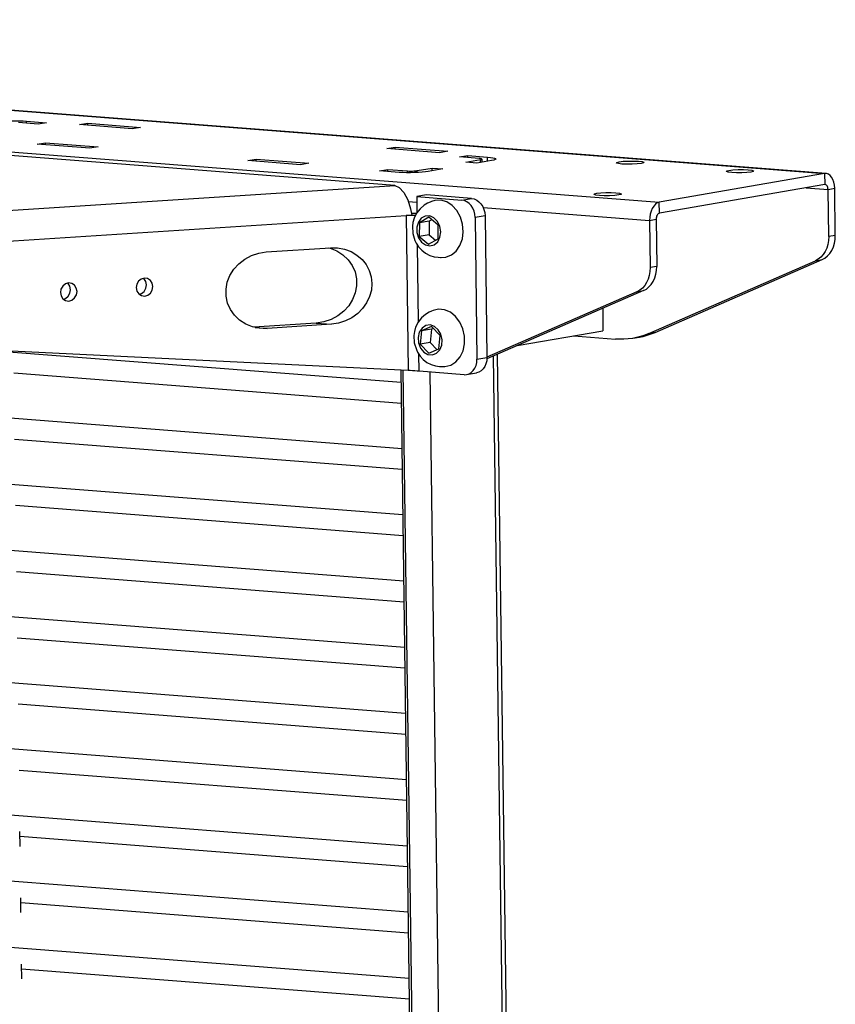
# Model space of a CAD drawing. Extents: x -179 to 230, y -325 to 287.
# Drawn here: x 216 to 220, y 69 to 74 of the extents above; entities that cross this region are included whole.
import ezdxf

# ---------------------------------------------------------------- set-up
doc = ezdxf.new("R2010")
doc.units = 0
doc.header["$MEASUREMENT"] = 0
doc.layers.get('0').update_dxf_attribs({"linetype": 'CONTINUOUS'})

msp = doc.modelspace()

# ---------------------------------------------------------------- linework, layer by layer
at = {"color": 7, "linetype": 'CONTINUOUS'}
for p, q in [((210.408, 73.755), (219.8413, 73.0202)), ((219.8485, 73.0206), (210.4151, 73.7553)), ((209.6185, 73.618), (219.0518, 72.8833)), ((216.0856, 73.2566), (215.9913, 73.2639)), ((216.0308, 73.2708), (216.1251, 73.2634)), ((216.0309, 73.2608), (216.0308, 73.2708)), ((216.1251, 73.2634), (216.0856, 73.2566)), ((216.2837, 73.2541), (216.3232, 73.2609)), ((216.3232, 73.2609), (216.5747, 73.2413)), ((216.3233, 73.251), (216.3232, 73.2609)), ((216.5352, 73.2345), (216.2837, 73.2541)), ((216.5747, 73.2413), (216.5352, 73.2345)), ((217.7899, 72.9637), (215.1196, 73.1717)), ((216.0808, 73.1609), (216.1203, 73.1678)), ((216.3324, 73.1413), (216.0808, 73.1609)), ((216.1203, 73.1678), (216.3719, 73.1482)), ((216.1204, 73.1578), (216.1203, 73.1678)), ((216.3719, 73.1482), (216.3324, 73.1413)), ((217.7511, 73.1398), (217.7906, 73.1466)), ((218.0026, 73.1202), (217.7511, 73.1398)), ((217.7906, 73.1466), (218.0421, 73.127)), ((217.7907, 73.1367), (217.7906, 73.1466)), ((218.0421, 73.127), (218.0026, 73.1202)), ((217.0871, 73.0825), (217.1265, 73.0894)), ((217.3386, 73.0629), (217.0871, 73.0825)), ((217.1265, 73.0894), (217.3781, 73.0698)), ((217.1267, 73.0794), (217.1265, 73.0894)), ((217.3781, 73.0698), (217.3386, 73.0629)), ((218.0981, 73.0998), (218.1375, 73.1067)), ((218.1924, 73.0925), (218.0981, 73.0998)), ((218.1278, 73.0747), (218.1989, 73.087)), ((218.1802, 73.0706), (218.1278, 73.0747)), ((218.1375, 73.1067), (218.2319, 73.0993)), ((218.1377, 73.0967), (218.1375, 73.1067)), ((218.2513, 73.0829), (218.1802, 73.0706)), ((218.199, 73.0739), (218.1989, 73.087)), ((218.2057, 73.075), (218.2055, 73.0895)), ((218.2321, 73.0796), (218.2319, 73.0993)), ((217.716, 73.0335), (217.7554, 73.0404)), ((217.8103, 73.0262), (217.716, 73.0335)), ((217.7554, 73.0404), (217.8498, 73.033)), ((217.7556, 73.0305), (217.7554, 73.0404)), ((217.8499, 73.0246), (217.8498, 73.033)), ((217.8957, 73.0344), (217.9668, 73.0468)), ((217.8958, 73.0254), (217.8957, 73.0344)), ((218.0192, 73.0427), (217.9481, 73.0303)), ((217.9668, 73.0468), (218.0192, 73.0427)), ((217.9669, 73.0336), (217.9668, 73.0468)), ((219.8413, 73.0202), (219.0518, 72.8833)), ((219.8413, 73.0202), (219.842, 72.9681)), ((215.8653, 72.8397), (217.7899, 72.9637)), ((219.842, 72.9681), (219.0525, 72.8311)), ((219.7543, 72.9529), (219.8581, 72.9448)), ((219.8581, 72.9448), (219.8897, 72.9503)), ((219.8611, 72.7195), (219.8581, 72.9448)), ((219.8927, 72.7249), (219.8897, 72.9503)), ((217.8536, 72.8866), (217.8941, 72.8834)), ((217.9412, 72.9188), (217.8938, 72.9106)), ((217.8938, 72.9106), (217.8948, 72.8342)), ((217.8938, 72.9106), (218.1086, 72.8939)), ((218.156, 72.9021), (217.9412, 72.9188)), ((218.1086, 72.8939), (218.156, 72.9021)), ((219.0525, 72.8311), (219.0518, 72.8833)), ((218.2109, 72.8588), (219.0055, 72.7969)), ((215.9183, 72.6955), (217.8429, 72.8195)), ((217.8708, 72.8213), (217.8429, 72.8195)), ((217.8429, 72.8195), (217.8527, 72.0802)), ((217.9064, 72.785), (217.9053, 72.7205)), ((217.952, 72.8116), (217.9064, 72.785)), ((217.9538, 72.7932), (217.9064, 72.785)), ((217.9965, 72.7738), (217.952, 72.8116)), ((217.9538, 72.7932), (217.9527, 72.7287)), ((217.9656, 72.8001), (217.9538, 72.7932)), ((218.2199, 72.819), (218.1725, 72.8108)), ((218.1725, 72.8108), (218.1815, 72.1335)), ((218.2199, 72.819), (218.2289, 72.1417)), ((219.0055, 72.7969), (219.0371, 72.8024)), ((219.0055, 72.7969), (219.0085, 72.5715)), ((219.0371, 72.8024), (219.0401, 72.577)), ((217.9954, 72.7093), (217.9965, 72.7738)), ((217.9527, 72.7287), (217.9053, 72.7205)), ((217.9053, 72.7205), (217.9498, 72.6827)), ((217.9498, 72.6827), (217.9954, 72.7093)), ((217.9527, 72.7287), (217.9836, 72.7024)), ((219.8927, 72.7249), (219.8611, 72.7195)), ((217.1752, 72.6461), (217.482, 72.6659)), ((217.9017, 72.3131), (217.8969, 72.6796)), ((219.0015, 72.2569), (219.7978, 72.604)), ((219.033, 72.2623), (219.8294, 72.6095)), ((219.7978, 72.604), (219.8294, 72.6095)), ((219.0401, 72.577), (219.0085, 72.5715)), ((218.9767, 72.4616), (218.2288, 72.1355)), ((218.9451, 72.4561), (218.2289, 72.1438)), ((218.9451, 72.4561), (218.9767, 72.4616)), ((218.7819, 72.3767), (218.7833, 72.2698)), ((217.4143, 72.3068), (217.1151, 72.2875)), ((217.1217, 72.2859), (217.18, 72.2814)), ((217.4869, 72.3012), (217.18, 72.2814)), ((217.4143, 72.3068), (217.4869, 72.3012)), ((217.9163, 72.2691), (217.9099, 72.2057)), ((217.9643, 72.2896), (217.9163, 72.2691)), ((217.9637, 72.2773), (217.9163, 72.2691)), ((217.9637, 72.2773), (217.9573, 72.2139)), ((217.9724, 72.2811), (217.9637, 72.2773)), ((218.0058, 72.2465), (217.9643, 72.2896)), ((218.374, 72.1988), (218.7833, 72.2698)), ((217.9994, 72.183), (218.0058, 72.2465)), ((218.6438, 72.2456), (218.8426, 72.2301)), ((218.9254, 72.234), (218.9569, 72.2394)), ((219.033, 72.2623), (219.0015, 72.2569)), ((217.8527, 72.0802), (215.9252, 72.1745)), ((217.9573, 72.2139), (217.9099, 72.2057)), ((217.9099, 72.2057), (217.9514, 72.1626)), ((217.9514, 72.1626), (217.9994, 72.183)), ((217.9573, 72.2139), (217.9906, 72.1793)), ((215.905, 72.1732), (217.8195, 72.0241)), ((217.9049, 72.0769), (217.9038, 72.1586)), ((218.1815, 72.1335), (218.2289, 72.1417)), ((218.3057, 68.7772), (218.2608, 72.1495)), ((218.3242, 68.7805), (218.2793, 72.1575)), ((217.8634, 68.7221), (217.8187, 72.0818)), ((217.8742, 68.7235), (217.8292, 72.0813)), ((215.9693, 72.069), (217.8208, 71.9248)), ((218.1197, 72.0602), (217.9049, 72.0769)), ((218.0025, 68.7247), (217.958, 72.0728)), ((218.1321, 72.0608), (218.1795, 72.069)), ((215.6978, 71.8735), (217.8237, 71.7079)), ((215.9735, 71.7528), (217.825, 71.6086)), ((215.702, 71.5573), (217.8279, 71.3917)), ((215.9777, 71.4366), (217.8292, 71.2924)), ((215.7062, 71.2411), (217.8321, 71.0755)), ((215.9819, 71.1205), (217.8334, 70.9762)), ((215.7104, 70.9249), (217.8363, 70.7593)), ((215.9861, 70.8043), (217.8376, 70.6601)), ((215.7146, 70.6087), (217.8405, 70.4431)), ((215.9903, 70.4881), (217.8418, 70.3439)), ((215.7188, 70.2926), (217.8447, 70.127)), ((215.9945, 70.1719), (217.846, 70.0277)), ((215.723, 69.9764), (217.8489, 69.8108)), ((215.9994, 69.8073), (215.9984, 69.8779)), ((215.9987, 69.8557), (217.8502, 69.7115)), ((215.7272, 69.6602), (217.8531, 69.4946)), ((216.0036, 69.4911), (216.0026, 69.5617)), ((216.0029, 69.5395), (217.8544, 69.3953)), ((215.7314, 69.344), (217.8573, 69.1784)), ((216.0078, 69.175), (216.0068, 69.2455)), ((216.0071, 69.2234), (217.8586, 69.0791))]:
    msp.add_line(p, q, dxfattribs=at)
at = {"color": 7, "linetype": 'CONTINUOUS', "flags": 128}
for points in [[(215.8929, 73.2666), (215.906, 73.2685), (215.9216, 73.2701), (215.9391, 73.2713), (215.9578, 73.2721), (215.9771, 73.2725), (215.9962, 73.2723), (216.0143, 73.2718), (216.0308, 73.2708)], [(218.1989, 73.087), (218.2022, 73.0877), (218.2044, 73.0885), (218.2054, 73.0893), (218.2052, 73.09), (218.2036, 73.0908), (218.2009, 73.0914), (218.1971, 73.092), (218.1924, 73.0925)], [(218.2319, 73.0993), (218.2461, 73.0979), (218.2575, 73.0962), (218.2656, 73.0942), (218.2701, 73.092), (218.2709, 73.0897), (218.268, 73.0873), (218.2613, 73.0851), (218.2513, 73.0829)], [(218.861, 73.0767), (218.8801, 73.079), (218.9042, 73.0804), (218.9298, 73.0805), (218.9528, 73.0795), (218.9699, 73.0774), (218.9783, 73.0746), (218.9769, 73.0715), (218.9658, 73.0686), (218.9467, 73.0663), (218.9225, 73.0649), (218.8969, 73.0648), (218.8739, 73.0658), (218.8568, 73.0679), (218.8484, 73.0707), (218.8498, 73.0738), (218.861, 73.0767)], [(217.9481, 73.0303), (217.935, 73.0285), (217.9195, 73.0269), (217.902, 73.0257), (217.8832, 73.0249), (217.8639, 73.0245), (217.8449, 73.0246), (217.8268, 73.0252), (217.8103, 73.0262)], [(217.8498, 73.033), (217.8553, 73.0327), (217.8613, 73.0325), (217.8676, 73.0325), (217.8741, 73.0326), (217.8803, 73.0329), (217.8862, 73.0333), (217.8913, 73.0338), (217.8957, 73.0344)], [(219.385, 73.0359), (219.4041, 73.0382), (219.4283, 73.0396), (219.4539, 73.0397), (219.4769, 73.0387), (219.494, 73.0366), (219.5024, 73.0338), (219.501, 73.0307), (219.4898, 73.0277), (219.4707, 73.0254), (219.4466, 73.0241), (219.421, 73.0239), (219.398, 73.025), (219.3809, 73.0271), (219.3725, 73.0299), (219.3739, 73.033), (219.385, 73.0359)], [(219.8897, 72.9503), (219.8886, 72.9654), (219.8857, 72.9796), (219.8812, 72.9923), (219.8751, 73.0031), (219.8678, 73.0116), (219.8595, 73.0174), (219.8506, 73.0203), (219.8413, 73.0202)], [(217.7899, 72.9637), (217.8107, 72.9539), (217.8325, 72.9299), (217.8509, 72.8949), (217.8645, 72.8529), (217.8708, 72.8213)], [(218.7534, 72.9263), (218.7725, 72.9286), (218.7967, 72.93), (218.8223, 72.9301), (218.8453, 72.9291), (218.8624, 72.927), (218.8708, 72.9242), (218.8694, 72.9211), (218.8582, 72.9182), (218.8392, 72.9159), (218.815, 72.9145), (218.7894, 72.9144), (218.7664, 72.9154), (218.7493, 72.9175), (218.7409, 72.9203), (218.7423, 72.9234), (218.7534, 72.9263)], [(219.8581, 72.9448), (219.8578, 72.9498), (219.8568, 72.9546), (219.8553, 72.9588), (219.8533, 72.9624), (219.8508, 72.9652), (219.8481, 72.9672), (219.8451, 72.9681), (219.842, 72.9681)], [(217.9647, 72.8873), (217.9573, 72.8843), (217.9458, 72.879), (217.9288, 72.869), (217.9094, 72.8528), (217.8932, 72.8321), (217.8813, 72.8076), (217.8757, 72.7875), (217.8733, 72.7688), (217.8753, 72.734)], [(218.011, 72.6198), (218.0324, 72.6215), (218.0592, 72.6318), (218.0823, 72.6506), (218.1003, 72.6767), (218.1119, 72.7082), (218.1162, 72.743), (218.1131, 72.7788), (218.1026, 72.813), (218.0856, 72.8434), (218.0632, 72.8679), (218.0369, 72.8849), (218.0085, 72.8931), (217.9799, 72.892), (217.9647, 72.8873)], [(218.1725, 72.8108), (218.1711, 72.8262), (218.1673, 72.8411), (218.1613, 72.8551), (218.1534, 72.8675), (218.1437, 72.878), (218.1327, 72.886), (218.1209, 72.8914), (218.1086, 72.8939)], [(218.156, 72.9021), (218.1683, 72.8996), (218.1801, 72.8943), (218.1911, 72.8862), (218.2007, 72.8757), (218.2087, 72.8633), (218.2147, 72.8493), (218.2185, 72.8344), (218.2199, 72.819)], [(219.0518, 72.8833), (219.0426, 72.8801), (219.0338, 72.8742), (219.0257, 72.8655), (219.0186, 72.8545), (219.0129, 72.8417), (219.0087, 72.8274), (219.0062, 72.8123), (219.0055, 72.7969)], [(217.8876, 72.8199), (217.8831, 72.8201), (217.8765, 72.8202), (217.8698, 72.8203), (217.8629, 72.8203), (217.8561, 72.8201), (217.8494, 72.8199), (217.8429, 72.8195)], [(217.8921, 72.8298), (217.8813, 72.8299), (217.8693, 72.8298)], [(217.9016, 72.7891), (217.8941, 72.7652), (217.8943, 72.7389), (217.9022, 72.7137), (217.9166, 72.693), (217.9357, 72.6796), (217.9568, 72.6754), (217.9771, 72.6808), (217.9939, 72.6952), (218.0049, 72.7166), (218.0086, 72.7421), (218.0045, 72.7684), (217.9931, 72.7917), (217.9761, 72.809), (217.9557, 72.818), (217.9346, 72.8174), (217.9157, 72.8073), (217.9016, 72.7891)], [(219.0525, 72.8311), (219.0494, 72.8301), (219.0465, 72.8281), (219.0438, 72.8252), (219.0414, 72.8216), (219.0395, 72.8173), (219.0381, 72.8125), (219.0373, 72.8075), (219.0371, 72.8024)], [(217.8753, 72.734), (217.885, 72.701), (217.8909, 72.6888), (217.9029, 72.6703), (217.9177, 72.654), (217.9359, 72.6401), (217.9562, 72.6298), (217.977, 72.6235), (217.9954, 72.6207), (218.0068, 72.6199), (218.0111, 72.6198)], [(219.8611, 72.7195), (219.8603, 72.7004), (219.8571, 72.6819), (219.8518, 72.6644), (219.8444, 72.6483), (219.835, 72.6339), (219.824, 72.6216), (219.8115, 72.6116), (219.7978, 72.604)], [(219.8294, 72.6095), (219.8431, 72.617), (219.8556, 72.6271), (219.8666, 72.6394), (219.8759, 72.6538), (219.8834, 72.6699), (219.8887, 72.6874), (219.8918, 72.7059), (219.8927, 72.7249)], [(217.18, 72.2814), (217.1441, 72.2822), (217.1093, 72.2892), (217.0769, 72.3021), (217.0479, 72.3205), (217.0233, 72.3438), (217.0039, 72.3712), (216.9905, 72.4018), (216.9834, 72.4344), (216.983, 72.4681), (216.9892, 72.5016), (217.0018, 72.5338), (217.0203, 72.5636), (217.0443, 72.5901), (217.0728, 72.6122), (217.1048, 72.6293), (217.1394, 72.6407), (217.1752, 72.6461)], [(217.4743, 72.6654), (217.4801, 72.6638), (217.5126, 72.6508), (217.5416, 72.6324), (217.5662, 72.6091), (217.5855, 72.5817), (217.599, 72.5512), (217.606, 72.5185), (217.6065, 72.4849), (217.6003, 72.4514), (217.5877, 72.4191), (217.5691, 72.3893), (217.5452, 72.3629), (217.5167, 72.3407), (217.4846, 72.3237), (217.4501, 72.3122), (217.4143, 72.3068)], [(217.482, 72.6659), (217.516, 72.6653), (217.5489, 72.6592), (217.58, 72.6477), (217.6081, 72.6313), (217.6325, 72.6104), (217.6523, 72.5856), (217.6671, 72.5577), (217.6763, 72.5276), (217.6797, 72.4961), (217.6771, 72.4642), (217.6687, 72.433), (217.6547, 72.4032), (217.6356, 72.3759), (217.6118, 72.3519), (217.5842, 72.3319), (217.5535, 72.3165), (217.5207, 72.3061), (217.4869, 72.3012)], [(219.0085, 72.5715), (219.0076, 72.5525), (219.0045, 72.534), (218.9991, 72.5165), (218.9917, 72.5004), (218.9824, 72.486), (218.9713, 72.4737), (218.9588, 72.4636), (218.9451, 72.4561)], [(218.9767, 72.4616), (218.9904, 72.4691), (219.0029, 72.4792), (219.014, 72.4915), (219.0233, 72.5059), (219.0307, 72.522), (219.036, 72.5395), (219.0392, 72.5579), (219.0401, 72.577)], [(216.6338, 72.4809), (216.6306, 72.4971), (216.6218, 72.5105), (216.6087, 72.519), (216.5934, 72.5213), (216.5782, 72.517), (216.5654, 72.5069), (216.5569, 72.4924), (216.5541, 72.4757), (216.5574, 72.4595), (216.5662, 72.4461), (216.5793, 72.4376), (216.5946, 72.4353), (216.6098, 72.4396), (216.6226, 72.4497), (216.631, 72.4642), (216.6338, 72.4809)], [(216.6031, 72.4892), (216.5998, 72.5055), (216.591, 72.5189), (216.589, 72.5207)], [(216.2715, 72.4575), (216.2682, 72.4738), (216.2594, 72.4872), (216.2464, 72.4957), (216.2311, 72.498), (216.2159, 72.4937), (216.2031, 72.4836), (216.1946, 72.4691), (216.1918, 72.4524), (216.195, 72.4362), (216.2039, 72.4228), (216.2169, 72.4143), (216.2322, 72.412), (216.2474, 72.4162), (216.2602, 72.4264), (216.2687, 72.4409), (216.2715, 72.4575)], [(216.2059, 72.4209), (216.2166, 72.4246), (216.2295, 72.4347), (216.2379, 72.4492), (216.2407, 72.4659)], [(216.2407, 72.4659), (216.2375, 72.4821), (216.2286, 72.4955), (216.2266, 72.4974)], [(216.5682, 72.4442), (216.579, 72.4479), (216.5918, 72.4581), (216.6002, 72.4726), (216.6031, 72.4892)], [(217.9716, 72.3663), (217.9642, 72.3632), (217.9527, 72.3579), (217.9357, 72.348), (217.9163, 72.3318), (217.9001, 72.3111), (217.8882, 72.2865), (217.8827, 72.2665), (217.8803, 72.2478), (217.8822, 72.213)], [(218.1009, 72.1447), (218.1151, 72.1743), (218.1223, 72.2081), (218.1221, 72.2438), (218.1145, 72.2789), (218.0999, 72.3111), (218.0795, 72.3381), (218.0545, 72.3582), (218.0267, 72.3699), (217.998, 72.3725), (217.9715, 72.3663)], [(218.0038, 72.1784), (218.0133, 72.201), (218.0153, 72.227), (218.0095, 72.2529), (217.9967, 72.2751), (217.9787, 72.2907), (217.9579, 72.2976), (217.937, 72.2949), (217.919, 72.2828), (217.9062, 72.2631), (217.9004, 72.2384), (217.9024, 72.212), (217.9118, 72.1875), (217.9275, 72.1683), (217.9472, 72.1568), (217.9684, 72.1547), (217.9882, 72.1622), (218.0038, 72.1784)], [(219.0015, 72.2569), (218.9825, 72.2493), (218.9632, 72.2429), (218.9435, 72.2377), (218.9237, 72.2337), (218.9036, 72.2309), (218.8833, 72.2294), (218.863, 72.2292), (218.8426, 72.2301)], [(218.9569, 72.2394), (218.9751, 72.2431), (218.9947, 72.2483), (219.0141, 72.2547), (219.033, 72.2623)], [(217.8822, 72.213), (217.8919, 72.1799), (217.8978, 72.1677), (217.9098, 72.1493), (217.9247, 72.133), (217.9428, 72.1191), (217.9631, 72.1087), (217.9839, 72.1025), (218.0023, 72.0997), (218.0138, 72.0989), (218.018, 72.0987)], [(218.018, 72.0987), (218.0283, 72.0989), (218.056, 72.1056), (218.0807, 72.1212), (218.1009, 72.1447)], [(218.1197, 72.0602), (218.1319, 72.0607), (218.1437, 72.0643), (218.1544, 72.0706), (218.1638, 72.0796), (218.1715, 72.0909), (218.1771, 72.1039), (218.1805, 72.1183), (218.1815, 72.1335)], [(218.2289, 72.1417), (218.2279, 72.1265), (218.2245, 72.1121), (218.2189, 72.0991), (218.2112, 72.0878), (218.2018, 72.0789), (218.191, 72.0725), (218.1795, 72.069)], [(217.9049, 72.0769), (217.8955, 72.0776), (217.8851, 72.0783), (217.8742, 72.079), (217.8632, 72.0796), (217.8527, 72.0802)]]:
    msp.add_lwpolyline(points, dxfattribs=at)

doc.saveas('drawing.dxf')
